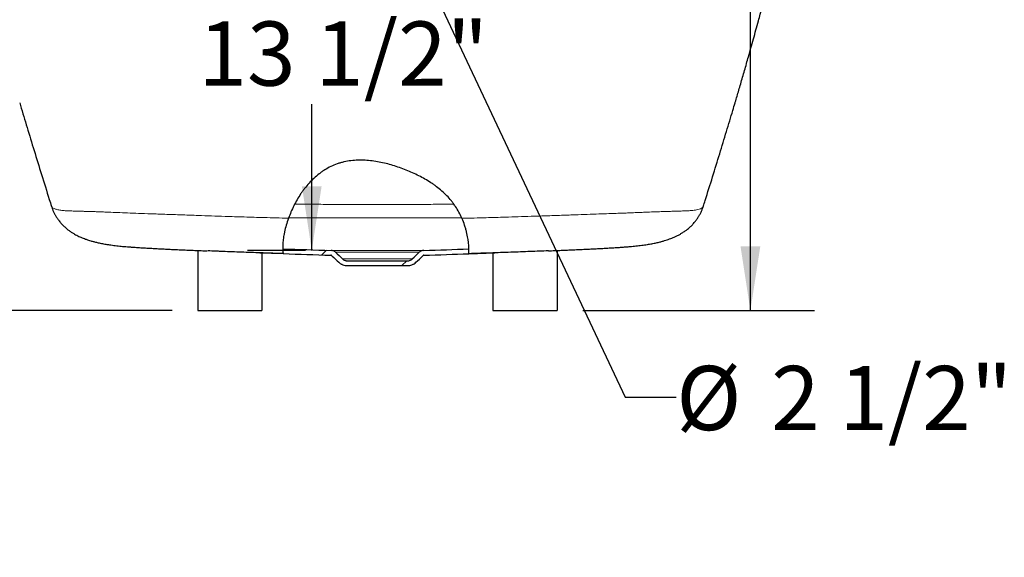
# Model space of a CAD drawing. Units: inches. Extents: x 0.77 to 8, y 2.86 to 10.05.
# Drawn here: x 1.8 to 3.72, y 2.86 to 3.91 of the extents above; entities that cross this region are included whole.
import ezdxf

# ---------------------------------------------------------------- set-up
doc = ezdxf.new("R2010")
doc.units = ezdxf.units.IN
doc.header["$MEASUREMENT"] = 0
doc.layers.add('FORMAT', color=7, linetype='Continuous')
doc.styles.add('SLDTEXTSTYLE0', font='TXT', dxfattribs={"width": 0.605})
doc.dimstyles.new('SLDDIMSTYLE0', dxfattribs={"dimtxt": 0.125, "dimasz": 0.125, "dimexe": 0, "dimexo": 0.0625, "dimgap": 0.03125, "dimtad": 0, "dimtih": 1, "dimtoh": 1, "dimlfac": 20, "dimrnd": 1e-09, "dimzin": 12, "dimdsep": 46, "dimlunit": 5, "dimtxsty": 'SLDTEXTSTYLE0', "dimsah": 1, "dimcen": 0.09, "dimadec": 0, "dimazin": 3, "dimtfac": 1, "dimtofl": 0, "dimtmove": 0, "dimatfit": 3, "dimfxl": 0, "dimfrac": 2, "dimtolj": 1, "dimtzin": 12, "dimarcsym": 0})
doc.dimstyles.new('SLDDIMSTYLE1', dxfattribs={"dimtxt": 0.125, "dimasz": 0.125, "dimexe": 0, "dimexo": 0.0625, "dimgap": 0.03125, "dimtad": 0, "dimtih": 1, "dimtoh": 1, "dimdec": 6, "dimlfac": 20, "dimrnd": 1e-09, "dimzin": 12, "dimdsep": 46, "dimlunit": 5, "dimtxsty": 'SLDTEXTSTYLE0', "dimsah": 1, "dimcen": 0.09, "dimadec": 0, "dimazin": 3, "dimtfac": 1, "dimtofl": 0, "dimtmove": 0, "dimatfit": 3, "dimfxl": 0, "dimfrac": 2, "dimtolj": 1, "dimtzin": 12, "dimarcsym": 0})
doc.dimstyles.new('SLDDIMSTYLE5', dxfattribs={"dimtxt": 0.125, "dimasz": 0.125, "dimexe": 0, "dimexo": 0.0625, "dimgap": 0.03125, "dimtad": 0, "dimtih": 1, "dimtoh": 1, "dimlfac": 20, "dimrnd": 1e-09, "dimzin": 12, "dimdsep": 46, "dimlunit": 5, "dimtxsty": 'SLDTEXTSTYLE0', "dimsah": 1, "dimcen": 0, "dimadec": 0, "dimazin": 3, "dimtfac": 1, "dimtofl": 0, "dimtmove": 0, "dimatfit": 3, "dimfxl": 0, "dimfrac": 2, "dimtolj": 1, "dimtzin": 12, "dimarcsym": 0})

# ---------------------------------------------------------------- blocks, each defined once
blk = doc.blocks.new('_D_14')
at = {"layer": 'FORMAT', "color": 7}
for p, q in [((2.528, 4.1455), (2.9841, 3.1768)), ((2.9841, 3.1768), (3.0835, 3.1768))]:
    blk.add_line(p, q, dxfattribs=at)
blk.add_solid([(2.528, 4.1455), (2.5639, 4.0242), (2.5987, 4.0406)], dxfattribs=at)
at = {"layer": 'FORMAT', "color": 7, "char_height": 0.125, "attachment_point": 1, "style": 'SLDTEXTSTYLE0'}
for s, insert in [('%%c', (3.0835, 3.2377)), ('2 1/2"', (3.2682, 3.2377))]:
    blk.add_mtext(s, dxfattribs=dict(at, insert=insert))
blk = doc.blocks.new('_D_15')
at = {"layer": 'FORMAT', "color": 7}
for p, q in [((2.4514, 4.1956), (1.1909, 4.1956)), ((1.3159, 4.1956), (1.3159, 3.7872)), ((1.3159, 3.3456), (1.3159, 3.5927)), ((2.1014, 3.3456), (1.1909, 3.3456))]:
    blk.add_line(p, q, dxfattribs=at)
for points in [[(1.3159, 4.1956), (1.2966, 4.0706), (1.3351, 4.0706)], [(1.3159, 3.3456), (1.3351, 3.4706), (1.2966, 3.4706)]]:
    blk.add_solid(points, dxfattribs=at)
at = {"layer": 'FORMAT', "color": 7, "insert": (1.2126, 3.7539), "char_height": 0.125, "attachment_point": 1, "style": 'SLDTEXTSTYLE0'}
blk.add_mtext('17"', dxfattribs=at)
blk = doc.blocks.new('_D_16')
at = {"layer": 'FORMAT', "color": 7}
for p, q in [((1.5855, 4.3081), (0.8623, 4.3081)), ((0.9873, 4.3081), (0.9873, 4.0453)), ((0.9873, 3.3456), (0.9873, 3.8509)), ((2.1014, 3.3456), (0.8623, 3.3456))]:
    blk.add_line(p, q, dxfattribs=at)
for points in [[(0.9873, 4.3081), (0.968, 4.1831), (1.0065, 4.1831)], [(0.9873, 3.3456), (1.0065, 3.4706), (0.968, 3.4706)]]:
    blk.add_solid(points, dxfattribs=at)
at = {"layer": 'FORMAT', "color": 7, "insert": (0.7664, 4.012), "char_height": 0.125, "attachment_point": 1, "style": 'SLDTEXTSTYLE0'}
blk.add_mtext('19 1/4"', dxfattribs=at)
blk = doc.blocks.new('_D_17')
at = {"layer": 'FORMAT', "color": 7}
for p, q in [((3.1104, 4.6149), (3.2279, 4.6149)), ((3.2279, 4.6149), (3.2279, 4.202)), ((2.6189, 4.202), (3.3529, 4.202)), ((3.2279, 3.3456), (3.2279, 4.202)), ((2.9014, 3.3456), (3.3529, 3.3456))]:
    blk.add_line(p, q, dxfattribs=at)
for points in [[(3.2279, 4.202), (3.2087, 4.077), (3.2472, 4.077)], [(3.2279, 3.3456), (3.2472, 3.4706), (3.2087, 3.4706)]]:
    blk.add_solid(points, dxfattribs=at)
at = {"layer": 'FORMAT', "color": 7, "insert": (2.6687, 4.6788), "char_height": 0.125, "attachment_point": 1, "style": 'SLDTEXTSTYLE0'}
blk.add_mtext('17 1/8"', dxfattribs=at)
blk = doc.blocks.new('_D_19')
at = {"layer": 'FORMAT', "color": 7}
for p, q in [((2.4514, 4.1395), (2.2486, 4.1395)), ((2.3736, 4.1395), (2.3736, 3.942)), ((2.3736, 3.4627), (2.3736, 3.7475)), ((2.3611, 3.4627), (2.2486, 3.4627))]:
    blk.add_line(p, q, dxfattribs=at)
for points in [[(2.3736, 4.1395), (2.3544, 4.0145), (2.3928, 4.0145)], [(2.3736, 3.4627), (2.3928, 3.5877), (2.3544, 3.5877)]]:
    blk.add_solid(points, dxfattribs=at)
at = {"layer": 'FORMAT', "color": 7, "insert": (2.1528, 3.9087), "char_height": 0.125, "attachment_point": 1, "style": 'SLDTEXTSTYLE0'}
blk.add_mtext('13 1/2"', dxfattribs=at)

msp = doc.modelspace()

# ---------------------------------------------------------------- hatches: boundary and pattern name
at = {"linetype": 'Continuous', "lineweight": 18}
h = msp.add_hatch(dxfattribs=at)
h.set_pattern_fill('ANSI31', style=0)
edge = h.paths.add_edge_path(flags=0)
edge.add_spline(control_points=[(2.31774668, 3.45646168), (2.31775405, 3.45640016), (2.31775314, 3.45640764), (2.31774408, 3.45648342)], knot_values=[0.047011557, 0.047011557, 0.047011557, 0.047011557, 0.0707045172, 0.0707045172, 0.0707045172, 0.0707045172], weights=[1, 1, 1, 1], degree=3, periodic=0)
edge.add_spline(control_points=[(2.31774408, 3.45648342), (2.31737717, 3.45955124), (2.3171649, 3.46269101), (2.31709478, 3.46588659)], knot_values=[0.7880014526, 0.7880014526, 0.7880014526, 0.7880014526, 0.7975628229, 0.7975628229, 0.7975628229, 0.7975628229], weights=[1, 1, 1, 1], degree=3, periodic=0)
edge.add_spline(control_points=[(2.31709478, 3.46588659), (2.31709642, 3.46581201), (2.31709661, 3.46580402), (2.31709529, 3.46586334)], knot_values=[0, 0, 0, 0, 0.0234766708, 0.0234766708, 0.0234766708, 0.0234766708], weights=[1, 1, 1, 1], degree=3, periodic=0)
edge.add_spline(control_points=[(2.31709529, 3.46586334), (2.31709462, 3.46589374), (2.31705395, 3.46703053), (2.31707272, 3.4692452), (2.31709451, 3.47181572), (2.31721441, 3.47591892), (2.3177571, 3.48118729), (2.3183072, 3.48652747), (2.31932813, 3.4932068), (2.32099512, 3.500564), (2.32283065, 3.50866503), (2.32551373, 3.51784485), (2.32891384, 3.52709934)], knot_values=[0, 0, 0, 0, 0.0120330348, 0.0120330348, 0.0120330348, 0.0260551493, 0.0260551493, 0.0260551493, 0.0402765848, 0.0402765848, 0.0402765848, 0.055980747, 0.055980747, 0.055980747, 0.055980747], weights=[1, 1, 1, 1, 1, 1, 1, 1, 1, 1, 1, 1, 1], degree=3, periodic=0)
edge.add_spline(control_points=[(2.32891384, 3.52709934), (2.3350276, 3.54373985), (2.34304117, 3.55975947), (2.35302562, 3.57435796), (2.36309454, 3.58907996), (2.37543015, 3.60267716), (2.38989944, 3.61345751), (2.40137736, 3.62200913), (2.41455047, 3.62892364), (2.42849882, 3.63306018), (2.44237098, 3.63717414), (2.45722748, 3.63875639), (2.47183733, 3.63844737), (2.4909566, 3.63804298), (2.51020699, 3.63450001), (2.52852021, 3.62921747), (2.55648664, 3.62115043), (2.58369767, 3.60938166), (2.60739682, 3.59353395), (2.6223207, 3.58355431), (2.63595431, 3.57147429), (2.64686766, 3.55754367), (2.65423578, 3.54813845), (2.66047499, 3.5377841), (2.66538855, 3.52687425)], knot_values=[0.0105544793, 0.0105544793, 0.0105544793, 0.0105544793, 0.0385570132, 0.0385570132, 0.0385570132, 0.0667541664, 0.0667541664, 0.0667541664, 0.0891189058, 0.0891189058, 0.0891189058, 0.1113031701, 0.1113031701, 0.1113031701, 0.1403665015, 0.1403665015, 0.1403665015, 0.184870307, 0.184870307, 0.184870307, 0.2127882602, 0.2127882602, 0.2127882602, 0.2316575106, 0.2316575106, 0.2316575106, 0.2316575106], weights=[1, 1, 1, 1, 1, 1, 1, 1, 1, 1, 1, 1, 1, 1, 1, 1, 1, 1, 1, 1, 1, 1, 1, 1, 1], degree=3, periodic=0)
edge.add_spline(control_points=[(2.66538855, 3.52687425), (2.66882899, 3.51923525), (2.67152709, 3.51151113), (2.67353446, 3.50442777), (2.67566523, 3.49690893), (2.6770795, 3.48991686), (2.67796888, 3.48416881), (2.67887357, 3.47832189), (2.67927227, 3.47360132), (2.67946706, 3.47046943), (2.67966171, 3.46733974), (2.67967983, 3.4657041), (2.67968093, 3.4656625)], knot_values=[0, 0, 0, 0, 0.013266897, 0.013266897, 0.013266897, 0.0273742584, 0.0273742584, 0.0273742584, 0.0417298133, 0.0417298133, 0.0417298133, 0.0560691874, 0.0560691874, 0.0560691874, 0.0560691874], weights=[1, 1, 1, 1, 1, 1, 1, 1, 1, 1, 1, 1, 1], degree=3, periodic=0)
edge.add_spline(control_points=[(2.67968093, 3.4656625), (2.67968282, 3.46559077), (2.6796827, 3.4655956), (2.67968056, 3.4656765)], knot_values=[0.0442711575, 0.0442711575, 0.0442711575, 0.0442711575, 0.0689556134, 0.0689556134, 0.0689556134, 0.0689556134], weights=[1, 1, 1, 1], degree=3, periodic=0)
edge.add_spline(control_points=[(2.67968056, 3.4656765), (2.67976471, 3.46250147), (2.67973139, 3.45936613), (2.67957217, 3.45629204)], knot_values=[0.3406729226, 0.3406729226, 0.3406729226, 0.3406729226, 0.3493954394, 0.3493954394, 0.3493954394, 0.3493954394], weights=[1, 1, 1, 1], degree=3, periodic=0)
edge.add_spline(control_points=[(2.67957217, 3.45629204), (2.67956795, 3.45621053), (2.67956771, 3.45620599), (2.67957149, 3.45627892)], knot_values=[0, 0, 0, 0, 0.024790062, 0.024790062, 0.024790062, 0.024790062], weights=[1, 1, 1, 1], degree=3, periodic=0)
edge.add_spline(control_points=[(2.67957149, 3.45627892), (2.67957392, 3.4563256), (2.67970265, 3.45812444), (2.67972324, 3.46159813), (2.67974385, 3.46507483), (2.67962206, 3.47033024), (2.67892702, 3.47684814), (2.67824565, 3.4832378), (2.67698163, 3.49101348), (2.6748831, 3.49937794), (2.67283877, 3.50752634), (2.66994949, 3.51645113), (2.66611328, 3.52523979)], knot_values=[0, 0, 0, 0, 0.0158694397, 0.0158694397, 0.0158694397, 0.031760155, 0.031760155, 0.031760155, 0.0473320125, 0.0473320125, 0.0473320125, 0.0624897052, 0.0624897052, 0.0624897052, 0.0624897052], weights=[1, 1, 1, 1, 1, 1, 1, 1, 1, 1, 1, 1, 1], degree=3, periodic=0)
edge.add_spline(control_points=[(2.66611328, 3.52523979), (2.66132131, 3.5362181), (2.65520294, 3.54665904), (2.64794091, 3.55615698), (2.63716008, 3.57025712), (2.62361085, 3.58251353), (2.60873268, 3.59263305), (2.58543617, 3.60847837), (2.55862017, 3.62024107), (2.53106888, 3.62846928), (2.5124018, 3.63404422), (2.49275047, 3.63784753), (2.47319933, 3.63841326), (2.45852227, 3.63883795), (2.44358288, 3.63738204), (2.42959994, 3.63338098), (2.41553491, 3.62935643), (2.40221785, 3.62251571), (2.39061836, 3.61398954), (2.37617879, 3.60337577), (2.36383571, 3.58995029), (2.35373825, 3.57539261), (2.34309094, 3.56004222), (2.33464415, 3.54308063), (2.32831703, 3.52545609)], knot_values=[0.0106198897, 0.0106198897, 0.0106198897, 0.0106198897, 0.029528865, 0.029528865, 0.029528865, 0.0575764502, 0.0575764502, 0.0575764502, 0.1016485505, 0.1016485505, 0.1016485505, 0.1314417684, 0.1314417684, 0.1314417684, 0.1537759616, 0.1537759616, 0.1537759616, 0.1763092854, 0.1763092854, 0.1763092854, 0.2043542952, 0.2043542952, 0.2043542952, 0.2340081582, 0.2340081582, 0.2340081582, 0.2340081582], weights=[1, 1, 1, 1, 1, 1, 1, 1, 1, 1, 1, 1, 1, 1, 1, 1, 1, 1, 1, 1, 1, 1, 1, 1, 1], degree=3, periodic=0)
edge.add_spline(control_points=[(2.32831703, 3.52545609), (2.32456328, 3.51499982), (2.32170467, 3.50458515), (2.31990151, 3.49539318), (2.31829559, 3.48720669), (2.317477, 3.47975122), (2.3171986, 3.47377505), (2.31692483, 3.46789822), (2.31713994, 3.46329888), (2.31736213, 3.46039303), (2.31755955, 3.45781107), (2.31774243, 3.45649714), (2.31774668, 3.45646168)], knot_values=[0, 0, 0, 0, 0.0175484184, 0.0175484184, 0.0175484184, 0.0331221922, 0.0331221922, 0.0331221922, 0.0484262829, 0.0484262829, 0.0484262829, 0.0619798893, 0.0619798893, 0.0619798893, 0.0619798893], weights=[1, 1, 1, 1, 1, 1, 1, 1, 1, 1, 1, 1, 1], degree=3, periodic=0)
h = msp.add_hatch(dxfattribs=at)
h.set_pattern_fill('ANSI31', style=0)
edge = h.paths.add_edge_path(flags=0)
edge.add_spline(control_points=[(2.31774408, 3.45648342), (2.34875334, 3.45541106), (2.37976262, 3.45433904), (2.41077293, 3.45329744)], knot_values=[0.2347235664, 0.2347235664, 0.2347235664, 0.2347235664, 0.2820099208, 0.2820099208, 0.2820099208, 0.2820099208], weights=[1, 1, 1, 1], degree=3, periodic=0)
edge.add_spline(control_points=[(2.41077293, 3.45329744), (2.41108274, 3.45328703), (2.41139402, 3.45323313), (2.41168917, 3.45313838), (2.4120281, 3.45302957), (2.41235372, 3.4528639), (2.41264018, 3.45265258), (2.41275197, 3.45257011), (2.41285869, 3.45248026), (2.4129589, 3.45238405)], knot_values=[0.003696433, 0.003696433, 0.003696433, 0.003696433, 0.0041735493, 0.0041735493, 0.0041735493, 0.0047213069, 0.0047213069, 0.0047213069, 0.0049340058, 0.0049340058, 0.0049340058, 0.0049340058], weights=[1, 1, 1, 1, 1, 1, 1, 1, 1, 1], degree=3, periodic=0)
edge.add_spline(control_points=[(2.4129589, 3.45238405), (2.41743915, 3.44808274), (2.42193186, 3.4437943), (2.42644445, 3.43952693)], knot_values=[0.0803597739, 0.0803597739, 0.0803597739, 0.0803597739, 0.0898250237, 0.0898250237, 0.0898250237, 0.0898250237], weights=[1, 1, 1, 1], degree=3, periodic=0)
edge.add_spline(control_points=[(2.42644445, 3.43952693), (2.42676258, 3.43922609), (2.42708971, 3.4389345), (2.42742493, 3.43865283), (2.42875405, 3.43753599), (2.43022214, 3.43656813), (2.43176857, 3.43577918), (2.43423522, 3.43452076), (2.43696256, 3.43369395), (2.43970838, 3.43333554), (2.44081288, 3.43319136), (2.44192914, 3.43311989), (2.443043, 3.43311989)], knot_values=[0.0698434967, 0.0698434967, 0.0698434967, 0.0698434967, 0.0705020929, 0.0705020929, 0.0705020929, 0.0731192375, 0.0731192375, 0.0731192375, 0.0773393712, 0.0773393712, 0.0773393712, 0.0790268304, 0.0790268304, 0.0790268304, 0.0790268304], weights=[1, 1, 1, 1, 1, 1, 1, 1, 1, 1, 1, 1, 1], degree=3, periodic=0)
edge.add_line((2.443043, 3.43311989), (2.55980911, 3.43311989))
edge.add_spline(control_points=[(2.55980911, 3.43311989), (2.56048096, 3.43311989), (2.56115333, 3.43314583), (2.56182315, 3.43319804), (2.56480185, 3.43343024), (2.5677908, 3.43420401), (2.57048928, 3.43548647), (2.57264673, 3.43651179), (2.57467211, 3.43788568), (2.57640766, 3.43952693)], knot_values=[0.0123981907, 0.0123981907, 0.0123981907, 0.0123981907, 0.0134135147, 0.0134135147, 0.0134135147, 0.017974962, 0.017974962, 0.017974962, 0.0216174076, 0.0216174076, 0.0216174076, 0.0216174076], weights=[1, 1, 1, 1, 1, 1, 1, 1, 1, 1], degree=3, periodic=0)
edge.add_spline(control_points=[(2.57640766, 3.43952693), (2.57761218, 3.44066599), (2.57881525, 3.44180659), (2.58001706, 3.44294851), (2.58331768, 3.44608469), (2.58660884, 3.44923086), (2.58989321, 3.45238405)], knot_values=[0.1847139521, 0.1847139521, 0.1847139521, 0.1847139521, 0.187238143, 0.187238143, 0.187238143, 0.1941704482, 0.1941704482, 0.1941704482, 0.1941704482], weights=[1, 1, 1, 1, 1, 1, 1], degree=3, periodic=0)
edge.add_spline(control_points=[(2.58989321, 3.45238405), (2.58991755, 3.45240742), (2.58994226, 3.4524304), (2.58996732, 3.45245299), (2.59024691, 3.45270493), (2.59057598, 3.45290982), (2.59092455, 3.45305174), (2.59127335, 3.45319375), (2.59165163, 3.45327695), (2.59202779, 3.45329532), (2.59204491, 3.45329616), (2.59206204, 3.45329687), (2.59207918, 3.45329744)], knot_values=[0.0018702429, 0.0018702429, 0.0018702429, 0.0018702429, 0.0019216033, 0.0019216033, 0.0019216033, 0.0025017809, 0.0025017809, 0.0025017809, 0.0030820492, 0.0030820492, 0.0030820492, 0.0031081208, 0.0031081208, 0.0031081208, 0.0031081208], weights=[1, 1, 1, 1, 1, 1, 1, 1, 1, 1, 1, 1, 1], degree=3, periodic=0)
edge.add_spline(control_points=[(2.59207918, 3.45329744), (2.62124414, 3.45427706), (2.65040818, 3.45528411), (2.67957217, 3.45629204)], knot_values=[0.3741430003, 0.3741430003, 0.3741430003, 0.3741430003, 0.4186153083, 0.4186153083, 0.4186153083, 0.4186153083], weights=[1, 1, 1, 1], degree=3, periodic=0)
edge.add_spline(control_points=[(2.67957217, 3.45629204), (2.67973139, 3.45936613), (2.67976471, 3.46250147), (2.67968056, 3.4656765)], knot_values=[0.6506045606, 0.6506045606, 0.6506045606, 0.6506045606, 0.6593270774, 0.6593270774, 0.6593270774, 0.6593270774], weights=[1, 1, 1, 1], degree=3, periodic=0)
edge.add_spline(control_points=[(2.67968056, 3.4656765), (2.65036703, 3.46466339), (2.62105347, 3.46365109), (2.59173897, 3.46266673)], knot_values=[0.2355010402, 0.2355010402, 0.2355010402, 0.2355010402, 0.2802015118, 0.2802015118, 0.2802015118, 0.2802015118], weights=[1, 1, 1, 1], degree=3, periodic=0)
edge.add_spline(control_points=[(2.59173897, 3.46266673), (2.591283, 3.46265142), (2.59082722, 3.46261296), (2.59037512, 3.46255167), (2.58888015, 3.46234901), (2.58739898, 3.46188716), (2.58605545, 3.46120091), (2.58493154, 3.46062685), (2.58387881, 3.45988407), (2.58296542, 3.45901318)], knot_values=[0.0337080387, 0.0337080387, 0.0337080387, 0.0337080387, 0.0343990852, 0.0343990852, 0.0343990852, 0.0367005916, 0.0367005916, 0.0367005916, 0.0386262406, 0.0386262406, 0.0386262406, 0.0386262406], weights=[1, 1, 1, 1, 1, 1, 1, 1, 1, 1], degree=3, periodic=0)
edge.add_spline(control_points=[(2.58296542, 3.45901318), (2.58169296, 3.45779992), (2.58041921, 3.456588), (2.57914398, 3.45537764), (2.5758933, 3.4522923), (2.57263318, 3.44921684), (2.56935937, 3.44615605)], knot_values=[0.0747308974, 0.0747308974, 0.0747308974, 0.0747308974, 0.0774100969, 0.0774100969, 0.0774100969, 0.0842406638, 0.0842406638, 0.0842406638, 0.0842406638], weights=[1, 1, 1, 1, 1, 1, 1], degree=3, periodic=0)
edge.add_spline(control_points=[(2.56935937, 3.44615605), (2.56842502, 3.4452825), (2.56734868, 3.44454276), (2.56620329, 3.44397336), (2.56469712, 3.4432246), (2.56302759, 3.44275077), (2.56135474, 3.44257545), (2.56084164, 3.44252168), (2.56032502, 3.44249489), (2.55980911, 3.44249489)], knot_values=[0.032427213, 0.032427213, 0.032427213, 0.032427213, 0.0344051558, 0.0344051558, 0.0344051558, 0.0370079809, 0.0370079809, 0.0370079809, 0.0377998877, 0.0377998877, 0.0377998877, 0.0377998877], weights=[1, 1, 1, 1, 1, 1, 1, 1, 1, 1], degree=3, periodic=0)
edge.add_line((2.55980911, 3.44249489), (2.443043, 3.44249489))
edge.add_spline(control_points=[(2.443043, 3.44249489), (2.4429708, 3.44249489), (2.44289859, 3.44249541), (2.4428264, 3.44249646), (2.44129093, 3.44251875), (2.4397389, 3.44278405), (2.43828773, 3.44328629), (2.43683353, 3.44378957), (2.43544215, 3.44454616), (2.43424115, 3.44550823), (2.43398363, 3.44571451), (2.43373375, 3.44593072), (2.43349274, 3.44615605)], knot_values=[0.0373329169, 0.0373329169, 0.0373329169, 0.0373329169, 0.0374431236, 0.0374431236, 0.0374431236, 0.0398137117, 0.0398137117, 0.0398137117, 0.0421924306, 0.0421924306, 0.0421924306, 0.0426949288, 0.0426949288, 0.0426949288, 0.0426949288], weights=[1, 1, 1, 1, 1, 1, 1, 1, 1, 1, 1, 1, 1], degree=3, periodic=0)
edge.add_spline(control_points=[(2.43349274, 3.44615605), (2.42893464, 3.45041757), (2.42440279, 3.4547072), (2.41988668, 3.45901318)], knot_values=[0.1693728026, 0.1693728026, 0.1693728026, 0.1693728026, 0.1788969051, 0.1788969051, 0.1788969051, 0.1788969051], weights=[1, 1, 1, 1], degree=3, periodic=0)
edge.add_spline(control_points=[(2.41988668, 3.45901318), (2.41908641, 3.45977622), (2.41818037, 3.46044062), (2.41721412, 3.46097825), (2.41644939, 3.46140377), (2.41563869, 3.46175512), (2.41480567, 3.46202338), (2.41361643, 3.46240636), (2.41236182, 3.4626248), (2.41111314, 3.46266673)], knot_values=[0.0374789416, 0.0374789416, 0.0374789416, 0.0374789416, 0.0391600532, 0.0391600532, 0.0391600532, 0.0404807339, 0.0404807339, 0.0404807339, 0.0423839768, 0.0423839768, 0.0423839768, 0.0423839768], weights=[1, 1, 1, 1, 1, 1, 1, 1, 1, 1], degree=3, periodic=0)
edge.add_spline(control_points=[(2.41111314, 3.46266673), (2.37977298, 3.46371911), (2.34843387, 3.46480275), (2.31709478, 3.46588659)], knot_values=[0.371989051, 0.371989051, 0.371989051, 0.371989051, 0.4197785282, 0.4197785282, 0.4197785282, 0.4197785282], weights=[1, 1, 1, 1], degree=3, periodic=0)
edge.add_spline(control_points=[(2.31709478, 3.46588659), (2.3171649, 3.46269101), (2.31737717, 3.45955124), (2.31774408, 3.45648342)], knot_values=[0.2024371771, 0.2024371771, 0.2024371771, 0.2024371771, 0.2119985474, 0.2119985474, 0.2119985474, 0.2119985474], weights=[1, 1, 1, 1], degree=3, periodic=0)

# ---------------------------------------------------------------- linework, layer by layer
at = {"color": 7, "linetype": 'Continuous', "lineweight": 25}
for p, q in [((1.86661371, 3.54908353), (1.86677595, 3.54863661)), ((2.15142605, 3.46257666), (2.15142605, 3.34561989)), ((2.27274083, 3.45799209), (2.31774374, 3.45642055)), ((2.27642605, 3.4578634), (2.27642605, 3.34561989)), ((2.67957383, 3.45622728), (2.73037813, 3.45800141)), ((2.72642605, 3.4578634), (2.72642605, 3.34561989)), ((2.85142605, 3.46257641), (2.85142605, 3.34561989)), ((2.443043, 3.44249489), (2.55980911, 3.44249489)), ((2.443043, 3.43311989), (2.55980911, 3.43311989)), ((2.15142605, 3.34561989), (2.27642605, 3.34561989)), ((2.72642605, 3.34561989), (2.85142605, 3.34561989))]:
    msp.add_line(p, q, dxfattribs=at)
at = {"color": 8, "linetype": 'Continuous', "lineweight": 18}
for p, q in [((2.59173897, 3.46266673), (2.41111314, 3.46266673)), ((2.41988668, 3.45901318), (2.58296542, 3.45901318)), ((2.56935937, 3.44615605), (2.43349274, 3.44615605))]:
    msp.add_line(p, q, dxfattribs=at)
at = {"color": 7, "linetype": 'Continuous', "lineweight": 25}
for points, knots in [([(3.19812834, 3.74998085), (3.19826773, 3.75044778), (3.19950599, 3.75459562), (3.20310828, 3.76682618), (3.20905958, 3.78721542), (3.21650961, 3.81310794), (3.22478332, 3.84222561), (3.23383162, 3.87453258), (3.24275376, 3.9068024), (3.24844101, 3.9277308), (3.25086013, 3.93663286)], [0, 0, 0, 0, 0.00888897568, 0.07896328699, 0.219999068, 0.36330561245, 0.50706701358, 0.68669700639, 0.86673406056, 1, 1, 1, 1]), ([(1.80471788, 3.75000786), (1.80520167, 3.74838947), (1.80996524, 3.7324543), (1.81930206, 3.70158816), (1.8329563, 3.65674056), (1.8473732, 3.61000504), (1.8586618, 3.57370071), (1.86518907, 3.55309889), (1.86661861, 3.54858688)], [0, 0, 0, 0, 0.0238741032, 0.2350718241, 0.4570149766, 0.6894191409, 0.9319795575, 1, 1, 1, 1]), ([(3.13624914, 3.54862615), (3.13743737, 3.55237609), (3.14350556, 3.57152671), (3.15414872, 3.60572586), (3.167991, 3.65054094), (3.18114045, 3.69364732), (3.19111605, 3.7265901), (3.19668439, 3.74518834), (3.19812002, 3.74998334)], [0, 0, 0, 0, 0.0565568455, 0.2888302067, 0.5118714072, 0.7254134018, 0.9292060316, 1, 1, 1, 1]), ([(2.66611328, 3.52523979), (2.66257757, 3.53334003), (2.65837209, 3.54108107), (2.65221714, 3.55029943), (2.65094123, 3.55212022), (2.648298, 3.55571582), (2.64692892, 3.55749239), (2.64272533, 3.56270202), (2.63978232, 3.56603239), (2.6305545, 3.57562651), (2.62387087, 3.58149365), (2.6149257, 3.58826212), (2.61310713, 3.58958751), (2.60941277, 3.59218398), (2.60753492, 3.59345627), (2.60185882, 3.59716945), (2.59800615, 3.59951566), (2.58626772, 3.6062195), (2.578202, 3.61024402), (2.56582898, 3.61578624), (2.56166003, 3.61755332), (2.55323398, 3.62092558), (2.54897628, 3.62252951), (2.54036276, 3.62555905), (2.53600685, 3.62698477), (2.52718255, 3.62963862), (2.52274417, 3.63085747), (2.5138273, 3.63305513), (2.50934616, 3.6340348), (2.50033322, 3.63572998), (2.49580134, 3.63644559), (2.48668091, 3.63757785), (2.48209242, 3.63799463), (2.47516136, 3.63836032), (2.47283775, 3.63843883), (2.46820791, 3.63850155), (2.46590029, 3.63848606), (2.45899978, 3.63829228), (2.45442906, 3.6379671), (2.44535086, 3.63688032), (2.44084332, 3.63611882), (2.43413559, 3.63460587), (2.43190866, 3.63403965), (2.42747403, 3.63277454), (2.42528868, 3.63208192), (2.41883512, 3.62982392), (2.41466662, 3.62807808), (2.40657345, 3.62414871), (2.40264884, 3.62196508), (2.39693201, 3.61838407), (2.3950548, 3.61713939), (2.39135555, 3.61455081), (2.38953049, 3.61320423), (2.38419238, 3.60906462), (2.3807976, 3.60616022), (2.37429701, 3.60009536), (2.37119134, 3.59693477), (2.36524198, 3.59037998), (2.36239837, 3.58698571), (2.35831535, 3.58173024), (2.3569848, 3.57995102), (2.35438289, 3.57633906), (2.35310989, 3.57450371), (2.34693097, 3.56525955), (2.34254758, 3.55761185), (2.33473246, 3.54186826), (2.33130226, 3.53377161), (2.32831703, 3.52545609)], [0, 0, 0, 0, 0.0625, 0.0625, 0.078125, 0.078125, 0.09375, 0.09375, 0.125, 0.125, 0.1875, 0.1875, 0.203125, 0.203125, 0.21875, 0.21875, 0.25, 0.25, 0.3125, 0.3125, 0.34375, 0.34375, 0.375, 0.375, 0.40625, 0.40625, 0.4375, 0.4375, 0.46875, 0.46875, 0.5, 0.5, 0.53125, 0.53125, 0.546875, 0.546875, 0.5625, 0.5625, 0.59375, 0.59375, 0.625, 0.625, 0.640625, 0.640625, 0.65625, 0.65625, 0.6875, 0.6875, 0.71875, 0.71875, 0.734375, 0.734375, 0.75, 0.75, 0.78125, 0.78125, 0.8125, 0.8125, 0.84375, 0.84375, 0.859375, 0.859375, 0.875, 0.875, 0.9375, 0.9375, 1, 1, 1, 1]), ([(1.86646593, 3.54903411), (1.86694427, 3.54755445), (1.86805063, 3.5441321), (1.87013497, 3.53917089), (1.87260188, 3.53408122), (1.87539202, 3.52915401), (1.87837669, 3.52454069), (1.88201618, 3.51957988), (1.88632615, 3.51447592), (1.89121824, 3.50948849), (1.89620489, 3.50506647), (1.90127207, 3.50112918), (1.90635716, 3.49765306), (1.91129158, 3.49467284), (1.91603382, 3.49212306), (1.92023079, 3.49008814), (1.92430576, 3.48827599), (1.92858219, 3.48652423), (1.93334203, 3.48473742), (1.93794039, 3.48314136), (1.94335295, 3.48141669), (1.94914525, 3.4797594), (1.95597589, 3.47804461), (1.96388247, 3.47635753), (1.97184484, 3.47492471), (1.9790716, 3.47379619), (1.98509145, 3.47294563), (1.99068116, 3.47222584), (1.99638481, 3.47156443), (2.00215166, 3.47096509), (2.00821751, 3.47039822), (2.01477007, 3.4698482), (2.02201437, 3.46929694), (2.02985151, 3.46874747), (2.0382831, 3.46819647), (2.04727781, 3.46764357), (2.05684962, 3.46708691), (2.06697011, 3.46652725), (2.07763246, 3.46596441), (2.08875042, 3.46540193), (2.10023145, 3.46484392), (2.11197014, 3.46429447), (2.12393428, 3.46375377), (2.13611385, 3.46322079), (2.14854509, 3.4626936), (2.15977169, 3.46222879), (2.16702041, 3.46193816), (2.1698983, 3.46182278)], [0, 0, 0, 0, 0.0102595623, 0.0237295059, 0.038130675, 0.0529395476, 0.0693246067, 0.0860863046, 0.1083224399, 0.1306334581, 0.1530481381, 0.1757492184, 0.1994268959, 0.2236349032, 0.2462345869, 0.269609082, 0.2926282365, 0.3196976866, 0.3526842309, 0.3911150702, 0.4225434486, 0.4555032909, 0.4913088513, 0.5319866061, 0.5752854412, 0.6083668275, 0.6323866319, 0.6548379838, 0.6755807949, 0.6949874889, 0.7127030513, 0.731253073, 0.7499171341, 0.7687551057, 0.7875394681, 0.8064430204, 0.8254047234, 0.8443953748, 0.8633911633, 0.8824337836, 0.9011620321, 0.9194204986, 0.9372896915, 0.9548080273, 0.9719558035, 0.9888658921, 1, 1, 1, 1]), ([(2.83454072, 3.46188673), (2.83652362, 3.46196612), (2.84296975, 3.46222418), (2.85338052, 3.46265501), (2.86575267, 3.46317845), (2.87764706, 3.46369759), (2.88924356, 3.46421954), (2.90057428, 3.46474695), (2.91165102, 3.46528129), (2.92246932, 3.46582335), (2.93304163, 3.46637492), (2.9432432, 3.46693163), (2.9529771, 3.46748957), (2.96216664, 3.46804557), (2.97082243, 3.46860149), (2.97890662, 3.46915747), (2.98640378, 3.46971572), (2.99328825, 3.47027972), (2.99953178, 3.47085091), (3.00533383, 3.47144205), (3.01093553, 3.472077), (3.01645702, 3.47277174), (3.02194837, 3.47353159), (3.02847986, 3.47451697), (3.03610453, 3.47581525), (3.04425172, 3.47744848), (3.05170282, 3.47922762), (3.0579023, 3.4809399), (3.06333263, 3.48262251), (3.06793718, 3.48418288), (3.07250961, 3.48584551), (3.07709483, 3.48766062), (3.0814229, 3.48953803), (3.08567802, 3.49155261), (3.09022631, 3.49392492), (3.09534721, 3.49692355), (3.10049142, 3.50034043), (3.10583433, 3.50439588), (3.11098137, 3.50886452), (3.11607776, 3.51398092), (3.12071827, 3.5194125), (3.12453573, 3.52461081), (3.12769724, 3.52955117), (3.13054881, 3.53463395), (3.13308049, 3.53999272), (3.13505813, 3.54481273), (3.13601309, 3.54790504), (3.13637189, 3.5490669)], [0, 0, 0, 0, 0.0076731611, 0.0249444537, 0.0419669589, 0.0589570741, 0.0761892312, 0.0938186538, 0.1116710363, 0.1298940044, 0.1485753991, 0.1676139731, 0.1865909004, 0.2056232898, 0.2246530991, 0.2437356659, 0.2627308664, 0.2816950297, 0.3004660463, 0.3190510134, 0.3391529967, 0.3608530579, 0.3842549414, 0.4102739851, 0.4507273917, 0.4941790112, 0.5329509927, 0.5675503457, 0.5991868521, 0.6330449953, 0.6663614223, 0.698069089, 0.7243769601, 0.7463786118, 0.7702487904, 0.7934754254, 0.8198668759, 0.8423767333, 0.866346597, 0.8895082783, 0.9121745937, 0.9320878016, 0.9479944266, 0.962926243, 0.9789711662, 0.9920988933, 1, 1, 1, 1]), ([(3.1362612, 3.54862236), (3.13626618, 3.54862968), (3.13636433, 3.54877378), (3.13635646, 3.54892803), (3.13634899, 3.54907444)], [0, 0, 0, 0, 0.0508313061, 1, 1, 1, 1]), ([(2.32831703, 3.52545609), (2.32662983, 3.52075629), (2.3251531, 3.51617579), (2.32258425, 3.50725543), (2.32149265, 3.50291536), (2.3201308, 3.49660579), (2.31972162, 3.49452774), (2.31900611, 3.49052164), (2.31869779, 3.48858591), (2.31790609, 3.48298126), (2.31755633, 3.47951334), (2.31723763, 3.47474383), (2.31716564, 3.47322079), (2.31707937, 3.47037744), (2.31706448, 3.46905185), (2.3170799, 3.46536076), (2.3171699, 3.4632795), (2.31733224, 3.46074412), (2.31739116, 3.45999565), (2.31750269, 3.45872093), (2.31755545, 3.45819116), (2.31768937, 3.4569157), (2.31774422, 3.45648216), (2.31774668, 3.45646168)], [0, 0, 0, 0, 0.125, 0.125, 0.25, 0.25, 0.3125, 0.3125, 0.375, 0.375, 0.5, 0.5, 0.5625, 0.5625, 0.625, 0.625, 0.75, 0.75, 0.8125, 0.8125, 0.875, 0.875, 1, 1, 1, 1]), ([(2.67957149, 3.45627892), (2.6795727, 3.45630222), (2.67959797, 3.45674504), (2.67966654, 3.45845797), (2.67970976, 3.45972817), (2.67972837, 3.46228826), (2.67972631, 3.46324214), (2.67969344, 3.46533516), (2.67966264, 3.46647573), (2.67950761, 3.47017391), (2.67932146, 3.47300639), (2.67891183, 3.47701011), (2.67882104, 3.47783334), (2.67862179, 3.47950982), (2.67851315, 3.48036494), (2.67815824, 3.48297946), (2.67788301, 3.48478795), (2.67692526, 3.49040078), (2.67611195, 3.49439156), (2.67481113, 3.49967782), (2.67453699, 3.50074841), (2.67396396, 3.50289845), (2.6736645, 3.50398025), (2.67272572, 3.50724462), (2.6720461, 3.50944612), (2.66983045, 3.5161156), (2.66811761, 3.52064793), (2.66611328, 3.52523979)], [0, 0, 0, 0, 0.125, 0.125, 0.25, 0.25, 0.3125, 0.3125, 0.375, 0.375, 0.5, 0.5, 0.53125, 0.53125, 0.5625, 0.5625, 0.625, 0.625, 0.75, 0.75, 0.78125, 0.78125, 0.8125, 0.8125, 0.875, 0.875, 1, 1, 1, 1]), ([(2.31774668, 3.45646168), (2.30447212, 3.45690147), (2.29148501, 3.45734178), (2.27236258, 3.45800448), (2.26604812, 3.45822576), (2.25353069, 3.45866924), (2.24732866, 3.4588914), (2.22890001, 3.4595589), (2.21684996, 3.46000524), (2.20211439, 3.46056474), (2.19918016, 3.46067686), (2.19336476, 3.46090053), (2.19048472, 3.46101203), (2.18192854, 3.46134556), (2.17633639, 3.4615666), (2.17085862, 3.46178634)], [0, 0, 0, 0, 0.25, 0.25, 0.375, 0.375, 0.5, 0.5, 0.75, 0.75, 0.8125, 0.8125, 0.875, 0.875, 1, 1, 1, 1]), ([(2.4129589, 3.45238405), (2.41281374, 3.45252342), (2.41265329, 3.45265066), (2.41231444, 3.4528713), (2.41213651, 3.45296496), (2.41176406, 3.45311981), (2.41156821, 3.45318097), (2.41117448, 3.45326594), (2.41097502, 3.45329065), (2.41077293, 3.45329744)], [0, 0, 0, 0, 0.25, 0.25, 0.5, 0.5, 0.75, 0.75, 1, 1, 1, 1]), ([(2.41988668, 3.45901318), (2.41930068, 3.45957192), (2.41866766, 3.46007103), (2.41730989, 3.46095288), (2.41658305, 3.46133501), (2.41508148, 3.46195724), (2.41429779, 3.46220094), (2.41272086, 3.46254064), (2.41192217, 3.46263956), (2.41111314, 3.46266673)], [0, 0, 0, 0, 0.25, 0.25, 0.5, 0.5, 0.75, 0.75, 1, 1, 1, 1]), ([(2.59173897, 3.46266673), (2.59093132, 3.46263961), (2.59011426, 3.46253818), (2.58853264, 3.46219504), (2.58776339, 3.46195452), (2.58626836, 3.46133444), (2.58553938, 3.46095113), (2.58418523, 3.46007145), (2.58355238, 3.45957282), (2.58296542, 3.45901318)], [0, 0, 0, 0, 0.25, 0.25, 0.5, 0.5, 0.75, 0.75, 1, 1, 1, 1]), ([(2.59207918, 3.45329744), (2.59167291, 3.45328379), (2.59127736, 3.45319856), (2.59052574, 3.45288598), (2.59018581, 3.45266497), (2.58989321, 3.45238405)], [0, 0, 0, 0, 0.5, 0.5, 1, 1, 1, 1]), ([(2.83449356, 3.46188687), (2.82313421, 3.46142907), (2.81132276, 3.46096756), (2.78685688, 3.46003687), (2.77420259, 3.45956769), (2.75461671, 3.45885871), (2.74801526, 3.45862255), (2.73467332, 3.45815081), (2.72793355, 3.45791526), (2.71771109, 3.45756222), (2.71428396, 3.45744456), (2.70740995, 3.45720997), (2.70396075, 3.45709296), (2.69357512, 3.45674273), (2.68660071, 3.45651032), (2.67957149, 3.45627892)], [0, 0, 0, 0, 0.25, 0.25, 0.5, 0.5, 0.625, 0.625, 0.75, 0.75, 0.8125, 0.8125, 0.875, 0.875, 1, 1, 1, 1]), ([(2.42644445, 3.43952693), (2.42699702, 3.43900438), (2.42758196, 3.43850541), (2.42879226, 3.43757472), (2.42941868, 3.43714152), (2.43071301, 3.43633782), (2.43138397, 3.43596588), (2.43275275, 3.43529196), (2.43344814, 3.43499075), (2.43556563, 3.43418889), (2.43701879, 3.43378918), (2.4392592, 3.4333867), (2.44001935, 3.43328554), (2.4415327, 3.4331525), (2.44228835, 3.43311989), (2.443043, 3.43311989)], [0, 0, 0, 0, 0.125, 0.125, 0.25, 0.25, 0.375, 0.375, 0.5, 0.5, 0.75, 0.75, 0.875, 0.875, 1, 1, 1, 1]), ([(2.43349274, 3.44615605), (2.43413526, 3.44555534), (2.43483995, 3.44502147), (2.43631886, 3.44411138), (2.43709858, 3.44372965), (2.4383276, 3.44326533), (2.43874686, 3.44312915), (2.43958804, 3.442898), (2.44001207, 3.44280218), (2.44129415, 3.44257215), (2.44216572, 3.44249489), (2.443043, 3.44249489)], [0, 0, 0, 0, 0.25, 0.25, 0.5, 0.5, 0.625, 0.625, 0.75, 0.75, 1, 1, 1, 1]), ([(2.55980911, 3.44249489), (2.56068002, 3.44249489), (2.56156445, 3.44257267), (2.56328192, 3.44288212), (2.56411895, 3.44311215), (2.56574821, 3.4437276), (2.56654743, 3.44411867), (2.56803049, 3.44503422), (2.56872146, 3.44555964), (2.56935937, 3.44615605)], [0, 0, 0, 0, 0.25, 0.25, 0.5, 0.5, 0.75, 0.75, 1, 1, 1, 1]), ([(2.55980911, 3.43311989), (2.56056818, 3.43311989), (2.56133292, 3.4331531), (2.56285857, 3.4332884), (2.56361253, 3.43338967), (2.5658481, 3.43379296), (2.56730368, 3.43419364), (2.56943221, 3.43500235), (2.57013554, 3.43530827), (2.57150857, 3.43598737), (2.572173, 3.43635757), (2.57410103, 3.43755876), (2.57530001, 3.43847946), (2.57640766, 3.43952693)], [0, 0, 0, 0, 0.125, 0.125, 0.25, 0.25, 0.5, 0.5, 0.625, 0.625, 0.75, 0.75, 1, 1, 1, 1])]:
    msp.add_open_spline(points, degree=3, knots=knots, dxfattribs=at)
at = {"color": 8, "linetype": 'Continuous', "lineweight": 18}
for points, knots in [([(1.86677595, 3.54863661), (1.86687951, 3.54827898), (1.86723432, 3.54705369), (1.86943286, 3.54505626), (1.87372038, 3.54311829), (1.88047056, 3.54172048), (1.88704156, 3.54063382), (1.89343677, 3.54011294), (1.8998031, 3.53980124), (1.90683595, 3.53958277), (1.91409601, 3.53934986), (1.92004853, 3.53916582), (1.92670087, 3.53896844), (1.9335731, 3.5387676), (1.94068575, 3.53857659), (1.94767626, 3.53837109), (1.95533752, 3.53811866), (1.96361706, 3.53781946), (1.97253494, 3.53746707), (1.9844064, 3.53697246), (1.99981491, 3.53631593), (2.01974249, 3.53550638), (2.04202085, 3.53467582), (2.06269756, 3.53394811), (2.08055612, 3.53333497), (2.09874919, 3.53271493), (2.1224161, 3.53189639), (2.15049238, 3.53091591), (2.17804984, 3.52996293), (2.20781923, 3.52895619), (2.23565924, 3.52805331), (2.26116053, 3.52728906), (2.28188122, 3.52669596), (2.30420353, 3.52608437), (2.32027285, 3.52566568), (2.32831703, 3.52545609)], [0, 0, 0, 0, 0.0300816272, 0.10306327, 0.1819141653, 0.2608038478, 0.33321332, 0.3694461513, 0.4056779193, 0.4539769471, 0.4781582896, 0.5023384268, 0.5249123695, 0.5475175352, 0.5635975434, 0.57970109, 0.595458777, 0.6112167566, 0.6270502692, 0.6428839345, 0.6703875526, 0.6979750201, 0.726892886, 0.7571808135, 0.7723975065, 0.7876140112, 0.8168212084, 0.8461601032, 0.8704345625, 0.8947713485, 0.9276549694, 0.9441732491, 0.9606910459, 0.9803222024, 1, 1, 1, 1]), ([(2.65018741, 3.55281308), (2.64503787, 3.55276262), (2.62692026, 3.55258508), (2.59562661, 3.55244805), (2.55630607, 3.55236207), (2.51709063, 3.55235362), (2.47810861, 3.5523528), (2.43937985, 3.5523709), (2.40064631, 3.5524699), (2.36764258, 3.55264311), (2.34762685, 3.55285376), (2.34047239, 3.55292906)], [0, 0, 0, 0, 0.0501503355, 0.1764435726, 0.3035404903, 0.4307999302, 0.5551421822, 0.679704109, 0.8049358908, 0.9302759116, 1, 1, 1, 1]), ([(2.66611328, 3.52523979), (2.67408232, 3.52544516), (2.6900408, 3.52585643), (2.71195306, 3.52644659), (2.7320447, 3.52701043), (2.75290088, 3.52762008), (2.77589967, 3.52833314), (2.8038198, 3.52925025), (2.83335769, 3.53025619), (2.86407146, 3.53132448), (2.89154248, 3.53228367), (2.91626663, 3.53312974), (2.93745672, 3.53385422), (2.95522404, 3.53447972), (2.96998273, 3.53501618), (2.9827086, 3.53549865), (2.99476811, 3.53597956), (3.0061726, 3.53645143), (3.01699065, 3.53690933), (3.02970737, 3.53744559), (3.04363652, 3.53799346), (3.05698122, 3.5384346), (3.06809284, 3.53873511), (3.0771059, 3.5389964), (3.0844745, 3.53921651), (3.09055592, 3.53940591), (3.09743043, 3.53962923), (3.10516361, 3.53987535), (3.11260791, 3.54031012), (3.11826237, 3.5410112), (3.12368074, 3.54199858), (3.12873678, 3.54307264), (3.13262791, 3.54461958), (3.13510029, 3.54654527), (3.1358756, 3.54793244), (3.1362612, 3.54862236)], [0, 0, 0, 0, 0.0192514335, 0.0385521952, 0.0540631228, 0.0695935955, 0.0916309826, 0.1137113457, 0.1436836075, 0.1724637145, 0.2013602631, 0.2260323921, 0.2507895607, 0.2725732554, 0.2893421984, 0.3061317616, 0.3225432427, 0.3389546441, 0.3554381057, 0.3719214545, 0.4005588192, 0.4293102574, 0.4534385682, 0.4813632643, 0.5093568872, 0.5327467489, 0.5561372736, 0.6029751126, 0.6551067051, 0.7072743304, 0.7496288407, 0.8157742969, 0.8819414564, 0.9412829143, 1, 1, 1, 1]), ([(2.32850541, 3.52592105), (2.32946436, 3.52592372), (2.34237688, 3.52595973), (2.36764542, 3.52601289), (2.4042615, 3.52608746), (2.44128925, 3.52614682), (2.47848875, 3.52618374), (2.51528873, 3.52618802), (2.55157663, 3.52615894), (2.58732697, 3.52610744), (2.6230204, 3.52603829), (2.64919564, 3.52598521), (2.66338718, 3.52594805), (2.66575554, 3.52594185)], [0, 0, 0, 0, 0.0086258475, 0.1161494881, 0.2255973418, 0.3351431437, 0.4450960347, 0.5552481117, 0.6608040336, 0.7665161331, 0.8725849102, 0.9787362336, 1, 1, 1, 1])]:
    msp.add_open_spline(points, degree=3, knots=knots, dxfattribs=at)
at = {"color": 7, "linetype": 'Continuous', "lineweight": 25}
for points in [[(2.31709478, 3.46588659), (2.34843388, 3.46480275), (2.37977298, 3.46371911), (2.41111314, 3.46266673)], [(2.31774408, 3.45648342), (2.34875335, 3.45541106), (2.37976263, 3.45433904), (2.41077293, 3.45329744)], [(2.4129589, 3.45238405), (2.41743918, 3.44808271), (2.42193183, 3.44379433), (2.42644445, 3.43952693)], [(2.41988668, 3.45901318), (2.42440283, 3.45470715), (2.42893457, 3.45041763), (2.43349274, 3.44615605)], [(2.56935937, 3.44615605), (2.57391651, 3.45041667), (2.5784489, 3.45470679), (2.58296542, 3.45901318)], [(2.57640766, 3.43952693), (2.58091995, 3.44379402), (2.58541306, 3.44808283), (2.58989321, 3.45238405)], [(2.59173897, 3.46266673), (2.62105347, 3.46365109), (2.65036703, 3.46466339), (2.67968056, 3.4656765)], [(2.59207918, 3.45329744), (2.62124413, 3.45427706), (2.65040817, 3.45528411), (2.67957217, 3.45629204)]]:
    msp.add_open_spline(points, degree=3, dxfattribs=at)

# ---------------------------------------------------------------- dimensions: what is measured, and where the dimension line sits
at = {"layer": 'FORMAT', "color": 7}
for base, p1, p2, dimstyle, picture, middle in [((3.22794758, 4.20201989), (2.85142605, 3.34561989), (2.56892605, 4.20201989), 'SLDDIMSTYLE1', '_D_17', (3.22794758, 4.61488806)), ((0.98727545, 4.30811989), (2.15142605, 3.34561989), (1.63546587, 4.30811989), 'SLDDIMSTYLE1', '_D_16', (0.98727545, 3.94811982)), ((1.31585244, 4.19561989), (2.15142605, 3.34561989), (2.50142605, 4.19561989), 'SLDDIMSTYLE0', '_D_15', (1.31585244, 3.68995218)), ((2.37360987, 3.46266673), (2.50142605, 4.13951989), (2.41111314, 3.46266673), 'SLDDIMSTYLE1', '_D_19', (2.37360987, 3.84474013))]:
    dim = msp.add_linear_dim(base=base, p1=p1, p2=p2, angle=90, dimstyle=dimstyle, dxfattribs=at)
    dim.commit()
    dim.dimension.update_dxf_attribs({"geometry": picture, "text_midpoint": middle, "dimtype": 160})
dim = msp.add_diameter_dim_2p(p1=(2.4748048, 4.25856685), p2=(2.52804731, 4.14547293), dimstyle='SLDDIMSTYLE5', dxfattribs=at)
dim.commit()
dim.dimension.update_dxf_attribs({"geometry": '_D_14', "text_midpoint": (3.3574952, 3.17677066), "dimtype": 163})

doc.saveas('drawing.dxf')
